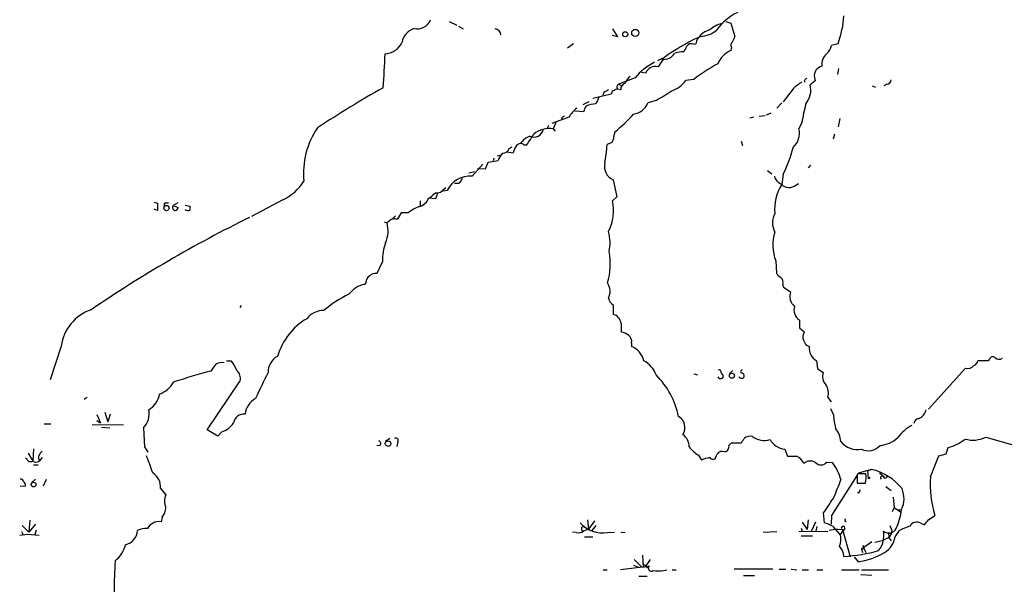
# Model space of a CAD drawing. Extents: x 4 to 966, y 9 to 885.
# Drawn here: x 236 to 406, y 209 to 307 of the extents above; entities that cross this region are included whole.
import ezdxf

# ---------------------------------------------------------------- set-up
doc = ezdxf.new("R2010")
doc.units = 0
doc.header["$MEASUREMENT"] = 0
doc.layers.add('MAIN', color=5, linetype='CONTINUOUS')

msp = doc.modelspace()

# ---------------------------------------------------------------- linework, layer by layer
at = {"layer": 'MAIN'}
for p, q in [((310.134, 306.7473), (311.4887, 306.1547)), ((311.7427, 305.9853), (312.5893, 305.4773)), ((338.4127, 305.4773), (339.2593, 304.1227)), ((358.0553, 306.7473), (358.902, 306.4933)), ((358.902, 306.4933), (359.5793, 304.2073)), ((339.2593, 304.1227), (338.328, 304.3767)), ((340.2753, 304.8847), (340.614, 305.054)), ((331.6393, 302.9373), (330.6233, 302.1753)), ((352.4673, 302.8527), (352.806, 302.9373)), ((358.9867, 302.26), (358.902, 301.752)), ((377.444, 302.9373), (376.3433, 302.5987)), ((347.3873, 300.5667), (346.202, 299.974)), ((347.218, 300.3973), (346.2867, 298.958)), ((377.5287, 298.6193), (377.3593, 297.6033)), ((342.3073, 297.0107), (339.4287, 295.91)), ((344.17, 297.8573), (343.408, 297.942)), ((352.4673, 296.7567), (351.1127, 296.5873)), ((373.38, 297.0953), (373.4647, 296.5027)), ((339.852, 294.9787), (339.344, 295.0633)), ((339.4287, 295.91), (340.106, 295.656)), ((369.6547, 295.148), (367.9613, 292.862)), ((371.602, 296.5027), (371.6867, 296.2487)), ((373.4647, 296.5027), (372.618, 295.8253)), ((383.3707, 295.656), (383.9633, 295.402)), ((385.9107, 295.91), (385.4027, 295.656)), ((338.1587, 294.2167), (335.026, 293.4547)), ((336.8887, 294.4707), (336.7193, 293.9627)), ((338.328, 294.64), (338.1587, 294.2167)), ((333.3327, 292.4387), (334.3487, 292.9467)), ((345.948, 293.116), (344.5087, 292.6927)), ((367.7073, 292.6927), (366.8607, 291.7613)), ((330.8773, 290.2373), (327.914, 289.1367)), ((329.692, 290.2373), (329.6073, 289.8987)), ((333.4173, 291.1687), (331.8933, 291.2533)), ((362.8813, 290.2373), (362.204, 290.068)), ((363.8127, 290.4067), (364.8287, 290.4913)), ((365.8447, 290.9147), (364.998, 290.576)), ((377.7827, 289.9833), (377.444, 288.544)), ((327.3213, 288.798), (327.0673, 288.2053)), ((328.5913, 289.306), (328.168, 288.2053)), ((328.168, 288.2053), (328.5067, 287.782)), ((371.1787, 289.306), (370.6707, 288.2053)), ((376.8513, 287.274), (376.5973, 286.4273)), ((320.548, 284.8187), (321.056, 285.0727)), ((323.088, 285.4113), (323.596, 285.4113)), ((337.82, 285.6653), (337.4813, 285.496)), ((360.68, 286.0887), (360.934, 285.3267)), ((317.754, 282.702), (318.008, 283.21)), ((318.4313, 283.5487), (318.9393, 283.6333)), ((320.1247, 284.226), (321.2253, 284.0567)), ((315.976, 282.1093), (314.1133, 279.9927)), ((315.0447, 281.3473), (316.3993, 281.2627)), ((316.3993, 281.2627), (316.9073, 282.448)), ((316.9073, 282.448), (318.6007, 282.702)), ((372.7027, 281.94), (372.2793, 281.432)), ((313.5207, 280.5853), (314.5367, 280.8393)), ((365.252, 281.0087), (366.014, 280.416)), ((367.9613, 280.3313), (367.7073, 278.5533)), ((309.2027, 277.7913), (309.5413, 278.0453)), ((311.8273, 278.7227), (311.0653, 278.7227)), ((338.4973, 279.4), (339.1747, 276.4367)), ((367.1147, 278.9767), (367.7073, 278.5533)), ((370.1627, 278.4687), (370.586, 278.7227)), ((307.7633, 276.098), (306.578, 276.1827)), ((308.1867, 277.114), (307.7633, 276.098)), ((309.7953, 277.5373), (308.7793, 277.368)), ((339.1747, 276.4367), (338.4127, 275.7593)), ((259.08, 275.5053), (259.6727, 275.336)), ((259.6727, 275.336), (259.6727, 274.066)), ((261.112, 275.4207), (261.5353, 275.4207)), ((263.144, 275.4207), (262.382, 274.9127)), ((262.382, 274.9127), (263.2287, 274.574)), ((264.414, 274.9973), (265.2607, 274.828)), ((281.3473, 275.9287), (275.9287, 273.05)), ((305.1387, 275.7593), (305.1387, 274.828)), ((259.6727, 274.066), (259.08, 274.32)), ((300.3127, 272.6267), (300.8207, 273.1347)), ((301.8367, 273.6427), (301.1593, 272.542)), ((303.022, 273.6427), (301.8367, 273.6427)), ((298.8733, 272.1187), (299.3813, 271.9493)), ((299.8047, 272.288), (299.3813, 271.9493)), ((298.6193, 265.2607), (297.6033, 263.144)), ((366.6913, 265.3453), (366.776, 263.2287)), ((295.7407, 261.62), (295.4867, 261.2813)), ((367.8767, 261.2813), (367.9613, 260.858)), ((367.9613, 260.858), (369.2313, 260.0113)), ((274.1507, 257.6407), (273.8967, 257.302)), ((338.4973, 257.7253), (338.4973, 256.1167)), ((339.9367, 254.508), (339.9367, 253.0687)), ((370.7553, 255.1007), (370.7553, 253.746)), ((370.7553, 253.746), (371.602, 253.0687)), ((242.9933, 250.6133), (241.046, 244.7713)), ((341.7147, 251.1213), (341.7147, 250.5287)), ((272.4573, 247.9887), (271.6107, 247.9887)), ((373.7187, 248.0733), (373.888, 246.7187)), ((403.4367, 248.0733), (401.6587, 248.0733)), ((403.6907, 248.3273), (403.4367, 248.0733)), ((352.4673, 245.7873), (353.1447, 245.618)), ((358.7327, 245.872), (359.2407, 246.38)), ((373.888, 246.7187), (374.904, 246.0413)), ((399.542, 246.8033), (393.1073, 239.6913)), ((268.224, 236.1353), (273.9813, 244.602)), ((356.87, 245.0253), (356.7007, 245.2793)), ((247.4807, 241.7233), (246.9727, 241.3847)), ((375.666, 241.7233), (376.2587, 240.9613)), ((249.174, 238.76), (249.7667, 237.3207)), ((250.5287, 239.1833), (251.0367, 237.49)), ((251.46, 238.8447), (251.0367, 237.49)), ((376.682, 238.76), (376.174, 239.776)), ((240.03, 237.1513), (241.2153, 237.1513)), ((248.3273, 237.0667), (253.746, 236.982)), ((249.174, 237.744), (249.7667, 237.3207)), ((249.936, 236.5587), (251.3753, 236.474)), ((257.2173, 236.474), (257.3867, 233.172)), ((270.0867, 235.0347), (268.224, 236.1353)), ((270.764, 235.7967), (270.0867, 235.0347)), ((299.8893, 234.6113), (299.1273, 234.1033)), ((301.244, 234.0187), (301.0747, 233.2567)), ((358.5633, 233.426), (358.9867, 233.8493)), ((358.9867, 233.8493), (360.5953, 233.8493)), ((403.0133, 234.8653), (414.8667, 231.4787)), ((237.236, 232.0713), (238.0827, 230.7167)), ((238.1673, 232.8333), (238.0827, 230.7167)), ((257.3867, 233.172), (257.9793, 232.2407)), ((298.1113, 233.3413), (297.6033, 233.426)), ((356.362, 231.5633), (356.5313, 231.902)), ((368.2153, 232.7487), (368.7233, 231.5633)), ((394.8853, 231.648), (396.1553, 231.9867)), ((396.1553, 231.9867), (396.494, 233.0873)), ((237.0667, 230.9707), (236.8127, 231.2247)), ((239.6913, 231.3093), (239.1833, 230.7167)), ((353.314, 231.7327), (353.822, 230.886)), ((375.4967, 230.5473), (376.5127, 230.4627)), ((393.446, 228.0073), (394.8853, 231.648)), ((238.1673, 230.0393), (239.014, 230.0393)), ((380.9153, 228.5153), (380.746, 228.4307)), ((380.746, 228.4307), (380.746, 226.9067)), ((383.2013, 229.2773), (381, 228.6)), ((382.524, 229.0233), (383.2013, 229.2773)), ((382.524, 229.0233), (382.6933, 227.7533)), ((384.6407, 228.6847), (385.4873, 227.9227)), ((238.506, 227.584), (237.9133, 226.9913)), ((240.3687, 227.4993), (239.8607, 226.3987)), ((380.746, 228.2613), (376.3433, 221.3187)), ((380.746, 226.9067), (382.1853, 226.9067)), ((236.8127, 226.3987), (235.8813, 226.314)), ((260.1807, 225.9753), (261.112, 224.8747)), ((381.1693, 225.4673), (381.3387, 225.7213)), ((385.7413, 226.314), (386.6727, 225.6367)), ((387.0113, 224.4513), (387.1807, 222.6733)), ((374.904, 221.742), (375.0733, 220.0487)), ((387.1807, 222.6733), (386.842, 221.9113)), ((387.1807, 222.6733), (388.4507, 221.8267)), ((387.858, 222.25), (388.366, 222.3347)), ((237.5747, 220.472), (237.4053, 218.44)), ((260.4347, 220.98), (260.2653, 220.218)), ((334.0947, 220.5567), (334.264, 218.948)), ((335.28, 220.3873), (334.264, 218.948)), ((371.2633, 220.1333), (372.11, 218.8633)), ((372.2793, 220.5567), (372.11, 218.8633)), ((372.872, 218.6093), (373.634, 220.218)), ((376.3433, 221.3187), (376.2587, 219.7947)), ((391.7527, 219.964), (392.43, 219.71)), ((393.1073, 220.5567), (394.208, 221.3187)), ((236.1353, 218.5247), (236.3893, 217.932)), ((236.22, 219.5407), (237.4053, 218.44)), ((238.506, 219.7947), (237.4053, 218.44)), ((238.6753, 218.7787), (238.4213, 217.932)), ((332.1473, 218.3553), (331.47, 218.44)), ((334.264, 218.948), (333.4173, 218.6093)), ((335.534, 219.5407), (334.8567, 218.694)), ((337.566, 218.3553), (338.7513, 218.44)), ((339.852, 218.44), (340.614, 218.3553)), ((364.49, 218.44), (366.8607, 218.5247)), ((370.6707, 218.6093), (375.666, 218.5247)), ((371.094, 219.1173), (371.2633, 218.6093)), ((373.8033, 219.3713), (373.634, 218.6093)), ((377.2747, 218.948), (375.92, 218.694)), ((376.5127, 219.456), (377.7827, 218.0167)), ((377.2747, 218.948), (378.206, 218.8633)), ((377.8673, 218.0167), (378.2907, 218.6093)), ((378.206, 218.8633), (379.5607, 214.122)), ((378.6293, 219.1173), (378.3753, 218.6093)), ((386.1647, 218.3553), (386.6727, 218.1013)), ((386.1647, 218.3553), (386.2493, 217.5087)), ((386.4187, 219.5407), (386.7573, 218.694)), ((386.7573, 218.694), (386.6727, 218.1013)), ((387.35, 217.5933), (388.112, 218.694)), ((237.0667, 218.0167), (235.7967, 217.8473)), ((239.1833, 217.8473), (237.0667, 218.0167)), ((333.5867, 217.5933), (335.026, 217.5933)), ((371.094, 217.7627), (373.0413, 217.7627)), ((383.286, 216.7467), (381.508, 215.4767)), ((383.794, 216.662), (385.318, 217.0007)), ((386.2493, 217.5087), (385.318, 217.0007)), ((386.6727, 218.1013), (386.2493, 217.5087)), ((386.2493, 217.5087), (386.6727, 216.916)), ((381.508, 215.4767), (381.9313, 215.646)), ((381.9313, 215.646), (381.508, 215.4767)), ((381.508, 215.4767), (381.6773, 214.884)), ((381.762, 216.154), (381.9313, 215.646)), ((381.9313, 215.646), (382.27, 214.884)), ((342.138, 213.6987), (343.4927, 212.344)), ((343.5773, 214.4607), (343.7467, 212.344)), ((344.932, 213.6987), (344.0853, 212.4287)), ((380.238, 214.122), (380.9153, 213.2753)), ((380.6613, 213.614), (380.9153, 213.2753)), ((336.804, 211.9207), (337.4813, 211.9207)), ((344.0853, 212.4287), (339.7673, 211.9207)), ((342.0533, 212.6827), (342.9, 212.344)), ((343.7467, 212.9367), (344.678, 212.09)), ((343.7467, 212.344), (344.7627, 212.598)), ((347.3027, 211.7513), (347.8107, 211.9207)), ((348.742, 211.9207), (349.4193, 211.9207)), ((366.1833, 212.0053), (359.4947, 212.0053)), ((367.284, 212.0053), (368.3847, 212.0053)), ((369.316, 212.0053), (370.332, 211.9207)), ((371.2633, 211.9207), (372.364, 211.9207)), ((373.8033, 211.9207), (374.8193, 211.9207)), ((378.0367, 211.9207), (381.0847, 211.9207)), ((381.508, 211.9207), (386.1647, 211.9207)), ((342.9847, 210.82), (344.424, 210.82)), ((361.1033, 210.9047), (362.966, 210.9047)), ((381.4233, 211.074), (383.286, 210.9893))]:
    msp.add_line(p, q, dxfattribs=at)
for centre, radius in [((342.355, 304.7973), 0.6186), ((340.6039, 304.5662), 0.4324), ((261.1987, 274.491), 0.4587), ((359.0815, 245.4814), 0.442), ((299.5672, 233.739), 0.4815), ((238.2074, 226.6496), 0.4102), ((382.8203, 227.7957), 0.1338)]:
    msp.add_circle(centre, radius, dxfattribs=at)
for centre, radius, start, end in [((304.6304, 307.9238), 2.435, 255.919242, 339.874964), ((364.1463, 299.8097), 9.4612, 115.405024, 144.469292), ((362.1945, 308.6677), 16.2906, 339.404972, 356.817497), ((305.2012, 302.4191), 3.3512, 110.309717, 168.159948), ((318.0082, 304.3768), 1.1037, 4.390743, 85.609257), ((355.9223, 302.1666), 3.2102, 101.882591, 166.108772), ((353.5245, 308.6293), 4.4238, 271.66062, 311.342488), ((358.3329, 302.0634), 4.4679, 103.454932, 133.431067), ((368.9738, 270.4557), 37.0493, 115.292809, 125.636643), ((357.2737, 304.6934), 2.3563, 323.019707, 348.094435), ((298.8842, 304.4949), 3.3393, 272.720517, 335.435771), ((97.028, 429.006), 283.9812, 333.320357, 333.54954), ((352.0864, 301.9423), 0.9869, 67.296174, 144.59798), ((360.7388, 297.6292), 4.5135, 114.014046, 155.985954), ((359.6966, 302.6638), 0.8167, 131.445945, 209.631761), ((373.6532, 303.338), 2.7898, 311.359803, 344.633204), ((181.5278, 305.0416), 117.579, 355.255969, 358.107827), ((347.2544, 302.4916), 2.2822, 262.689388, 326.86004), ((350.4354, 298.421), 3.0956, 83.72031, 114.223526), ((377.0824, 299.3706), 2.4544, 130.245543, 187.677482), ((350.5718, 290.1512), 10.7403, 117.010708, 140.307471), ((345.8704, 297.173), 1.8329, 76.872066, 158.078434), ((373.7275, 268.7325), 35.176, 119.107761, 127.185306), ((374.9888, 297.4339), 1.6441, 101.892248, 191.885427), ((342.8159, 295.4017), 2.3038, 126.033225, 162.895077), ((346.816, 299.7834), 5.3551, 289.150229, 323.356288), ((372.3214, 296.2066), 0.778, 112.371722, 157.628278), ((385.7837, 296.799), 0.898, 278.130102, 351.869898), ((392.1592, 129.8556), 190.0301, 119.4584, 123.469577), ((464.2987, 83.0969), 246.804, 120.851148, 121.080355), ((339.7454, 292.7577), 2.3563, 101.905565, 126.980293), ((339.8096, 295.3935), 0.6418, 126.407427, 210.965288), ((340.879, 295.0817), 1.0322, 104.876353, 185.727164), ((666.732, -85.2469), 482.6543, 127.759606, 127.988796), ((369.1186, 294.8939), 3.6212, 319.107298, 14.904307), ((632.1378, 166.1161), 322.4168, 156.687987, 156.91717), ((302.9745, 366.1756), 84.761, 300.463951, 302.545014), ((334.7597, 288.1503), 4.4078, 124.99202, 151.739566), ((335.7248, 290.6815), 2.3584, 143.024664, 168.077809), ((335.5595, 288.8228), 3.7006, 90.394817, 117.675757), ((341.5797, 293.8641), 3.1546, 278.634586, 338.201963), ((446.9184, 275.0414), 77.0713, 166.889622, 169.334015), ((329.6493, 290.7882), 0.5525, 274.432108, 327.497791), ((323.3726, 307.2416), 24.9218, 308.350955, 318.553356), ((298.7818, 280.5215), 13.8622, 145.492094, 185.694636), ((324.8391, 288.3329), 1.5791, 242.256837, 349.162576), ((327.491, 284.0436), 4.2164, 80.760406, 129.990346), ((367.5785, 287.4127), 3.1922, 310.572481, 14.376669), ((325.0675, 284.0609), 3.0316, 108.531172, 148.046304), ((-141.4798, 582.6635), 551.955, 327.415407, 327.644593), ((337.693, 286.5543), 0.898, 278.130102, 351.869898), ((342.799, 286.2443), 4.221, 159.864971, 177.515164), ((319.3733, 285.2102), 1.2382, 269.509514, 341.567978), ((325.4462, 282.8602), 4.3872, 145.791598, 164.173539), ((322.4881, 284.8417), 0.8272, 43.515884, 144.104012), ((313.7786, 286.8564), 23.7417, 348.674638, 356.715152), ((348.1634, 290.167), 22.1065, 333.581574, 346.45112), ((322.9985, 280.9269), 4.7425, 140.052738, 158.01934), ((339.5283, 281.6988), 2.5194, 168.664646, 245.844011), ((313.6906, 275.7116), 4.3019, 84.361103, 154.887841), ((309.9523, 280.5702), 2.6323, 315.423265, 339.631202), ((368.0458, 280.3313), 1.6438, 191.887581, 235.496863), ((277.7801, 283.6339), 8.4909, 294.842253, 328.092109), ((374.1248, 274.3923), 7.6484, 147.041297, 186.262346), ((368.9826, 279.892), 1.8489, 226.38938, 309.663129), ((304.2555, 277.1597), 2.5196, 286.457041, 337.185098), ((310.0911, 273.3467), 4.3845, 120.770125, 139.697495), ((308.0173, 278.4688), 1.3653, 262.877066, 330.250434), ((261.1826, 275.0397), 0.3875, 100.497939, 213.11188), ((262.763, 274.574), 0.5098, 138.363661, 265.240092), ((262.6359, 274.6588), 0.5988, 278.140927, 351.859073), ((264.6252, 274.4894), 0.7201, 331.943894, 28.049084), ((307.0507, 268.7877), 6.3088, 109.263816, 129.686034), ((330.3303, 274.0757), 8.2559, 333.758352, 11.766704), ((372.8013, 74.7187), 220.722, 116.130943, 124.381954), ((264.9038, 274.8581), 0.7923, 231.81678, 296.772023), ((369.3585, 271.9493), 3.2609, 150.440581, 209.557891), ((294.347, 270.5727), 5.2191, 336.337243, 15.293343), ((300.6912, 271.2993), 1.3279, 69.359621, 131.880417), ((330.698, 268.5169), 7.2915, 347.622819, 15.172761), ((373.5607, 268.0787), 7.3932, 162.184352, 201.698083), ((306.0369, 265.7382), 7.433, 158.370645, 183.683272), ((326.3796, 264.775), 11.6461, 343.848423, 10.7837), ((296.9545, 261.6764), 1.2151, 120.746223, 182.660372), ((297.3776, 261.7043), 1.4573, 81.090328, 135.775685), ((368.8497, 264.5404), 2.4537, 212.315026, 237.684974), ((296.2675, 257.0176), 4.3346, 100.377438, 143.629762), ((335.2076, 260.0654), 2.779, 335.448205, 31.9337), ((366.9662, 261.6622), 0.987, 337.298415, 54.596612), ((302.4616, 239.8877), 21.9519, 116.177871, 129.632564), ((371.4752, 259.2494), 2.3697, 161.245453, 228.620059), ((339.421, 259.1567), 1.7036, 188.302761, 237.16535), ((371.9678, 256.8702), 2.145, 163.726226, 235.580207), ((250.5768, 249.6234), 7.6479, 108.437555, 172.563037), ((288.5479, 252.8414), 3.9536, 91.284106, 140.527869), ((337.9528, 254.1812), 2.0106, 9.354104, 74.287505), ((291.1854, 245.6825), 11.2214, 120.464975, 163.682323), ((338.7402, 248.8478), 4.3872, 55.791598, 74.173539), ((340.4602, 251.4235), 1.2904, 346.45591, 54.653307), ((373.1682, 252.1797), 1.8009, 150.420067, 246.452597), ((281.7558, 246.2037), 2.953, 116.981551, 183.1526), ((340.5517, 247.3862), 3.3508, 11.832737, 69.691116), ((375.013, 250.2989), 2.5746, 174.879112, 239.819813), ((273.4928, 243.9045), 5.1767, 134.994522, 152.493949), ((270.8487, 244.9414), 2.8137, 83.088405, 111.166895), ((266.488, 243.4586), 7.4936, 22.94529, 37.194852), ((341.6705, 244.0704), 4.5489, 19.89013, 61.639443), ((399.9466, 248.0861), 1.3451, 252.494527, 320.287693), ((400.4031, 248.3837), 1.2934, 296.553165, 346.114173), ((404.2198, 248.2215), 0.5396, 41.815173, 168.69215), ((405.3127, 249.3746), 1.0518, 228.954991, 303.419628), ((332.0028, 16.2569), 238.5361, 105.339413, 106.948491), ((272.0763, 244.9548), 1.9374, 349.507877, 47.359479), ((473.2958, 147.849), 217.8704, 153.21195, 154.5264), ((336.0209, 235.5934), 14.1082, 11.56297, 45.279991), ((356.8488, 246.1048), 0.3892, 337.632677, 112.367323), ((356.6292, 245.1236), 1.0148, 8.825574, 55.177727), ((360.8493, 246.2107), 0.2678, 71.558284, 251.578587), ((360.73, 245.4641), 0.4938, 338.026247, 85.970595), ((376.7642, 245.3127), 1.9978, 158.610799, 224.008289), ((258.464, 246.5933), 4.5486, 289.887433, 331.640463), ((357.0816, 245.6604), 0.6695, 251.573171, 325.301058), ((360.7435, 245.5545), 0.5228, 201.371954, 328.237414), ((373.3085, 242.4873), 2.4782, 342.043937, 35.451137), ((256.0784, 243.0249), 3.9963, 301.202017, 349.782226), ((278.3879, 238.4466), 3.5821, 119.831581, 173.619182), ((254.6875, 238.9309), 3.5266, 315.837541, 11.048019), ((274.6875, 236.9154), 1.9344, 85.834825, 167.905864), ((385.2792, 238.7787), 8.5972, 180.124625, 196.136539), ((390.7097, 239.9608), 2.0058, 290.55638, 349.831843), ((269.8114, 239.1835), 3.5182, 285.709618, 328.030178), ((348.7334, 236.4925), 2.225, 327.246981, 60.095741), ((391.6259, 237.0241), 1.0796, 101.3193, 168.6807), ((349.0824, 233.1527), 2.623, 0.42159, 54.523012), ((373.3152, 233.547), 4.6701, 6.84136, 37.489973), ((393.7294, 230.3537), 7.4212, 118.145923, 143.377626), ((297.815, 233.7223), 0.4827, 307.87186, 74.745922), ((300.9053, 234.2727), 0.4233, 323.132809, 126.875312), ((359.3673, 235.416), 1.9906, 308.089814, 336.155872), ((362.2429, 233.356), 1.6397, 76.441747, 130.042246), ((364.661, 237.7541), 3.4639, 234.048146, 287.026723), ((368.6784, 236.1951), 3.4774, 210.274821, 262.346887), ((380.8385, 236.336), 3.6492, 217.721855, 280.571527), ((384.4352, 238.185), 4.7678, 273.48833, 314.437462), ((395.1731, 239.5766), 6.6224, 281.505401, 310.310382), ((400.8029, 239.2366), 4.8983, 254.055568, 296.823987), ((240.3914, 231.2771), 1.3318, 121.714887, 204.885118), ((355.8002, 236.1302), 5.0516, 215.844753, 240.517629), ((357.4202, 231.3518), 1.0454, 68.620945, 148.243849), ((357.6821, 233.2219), 0.9045, 277.572876, 13.04067), ((382.649, 235.309), 2.803, 245.979814, 317.795062), ((237.6461, 231.2609), 0.6481, 206.604593, 302.888214), ((238.5907, 231.6687), 1.1214, 238.094266, 301.901396), ((211.4402, 212.7696), 49.987, 18.565255, 22.189176), ((356.0409, 225.9998), 5.3664, 98.353117, 114.423543), ((355.7673, 231.6286), 0.5983, 212.253059, 353.733839), ((369.4853, 612.563), 381.0005, 269.885409, 270.114592), ((369.4713, 229.5173), 2.1882, 20.770566, 69.229434), ((372.6471, 229.0129), 1.7076, 58.106296, 131.424554), ((374.489, 231.2871), 1.2501, 221.260518, 323.715855), ((368.0956, 224.5433), 10.2901, 16.694338, 35.117142), ((257.2323, 226.1945), 2.9565, 355.748144, 57.381214), ((381.5926, -110.1844), 338.7004, 89.885408, 90.114575), ((378.2726, 227.9193), 4.0416, 345.490297, 8.480154), ((380.901, 219.6021), 9.9449, 39.855511, 76.626104), ((236.0131, 227.1419), 0.4613, 2.335786, 106.600508), ((236.1096, 226.5425), 0.7176, 348.441114, 59.482638), ((434.0561, 202.9302), 61.2479, 156.350434, 159.512966), ((385.0953, 227.8178), 0.3081, 3.759639, 229.370463), ((385.6144, 228.1625), 0.3874, 236.880041, 349.51391), ((411.1314, 226.6344), 17.7386, 175.561088, 197.437689), ((380.9577, 225.4673), 0.2116, 233.124688, 0), ((384.3858, 224.2504), 4.4937, 334.766506, 22.572101), ((263.3699, 223.774), 2.5119, 154.011305, 205.988695), ((467.478, 160.9459), 110.7525, 145.065788, 146.705903), ((258.4027, 222.7749), 2.7112, 318.545294, 357.852388), ((375.2795, 224.2676), 13.3123, 336.843852, 351.651322), ((259.9283, 217.9288), 2.3139, 81.625467, 151.505543), ((336.7031, 223.4235), 5.1411, 221.028247, 279.662394), ((373.7192, 214.716), 5.5019, 59.487199, 75.752354), ((378.7986, 220.472), 0.1893, 116.551512, 296.578587), ((391.0729, 218.7876), 1.3587, 59.9779, 150.531294), ((181.0967, 389.4559), 271.0635, 321.228076, 321.457262), ((253.4961, 218.8861), 2.712, 282.534766, 355.938166), ((257.7678, 215.2645), 3.7703, 88.071204, 114.549599), ((332.5283, 219.7523), 1.448, 254.744881, 307.874984), ((333.4174, 218.9903), 0.3755, 90.015259, 269.984737), ((378.3224, 219.1491), 0.3086, 354.084305, 247.840023), ((381.0847, 217.8685), 4.2976, 322.001071, 9.925884), ((386.2482, 219.7071), 1.4389, 229.724359, 332.051185), ((392.3042, 211.3675), 8.4411, 106.618951, 119.778053), ((374.7991, 217.2493), 3.1627, 336.431513, 14.042395), ((383.4168, 218.3025), 3.9966, 301.202242, 349.778757), ((249.3675, 217.2778), 4.8303, 307.480792, 347.577336), ((375.59, 214.029), 2.8755, 3.543024, 42.853664), ((376.1243, 246.3174), 32.1955, 274.16031, 285.026129), ((379.1797, 225.5092), 12.3564, 278.074559, 300.695287), ((378.7707, 206.7587), 126.6406, 176.973658, 179.388306), ((345.1414, 212.2067), 0.5445, 134.062516, 303.252347), ((346.3714, 677.4509), 465.7005, 269.885409, 270.114579)]:
    msp.add_arc(centre, radius, start, end, dxfattribs=at)

doc.saveas('drawing.dxf')
